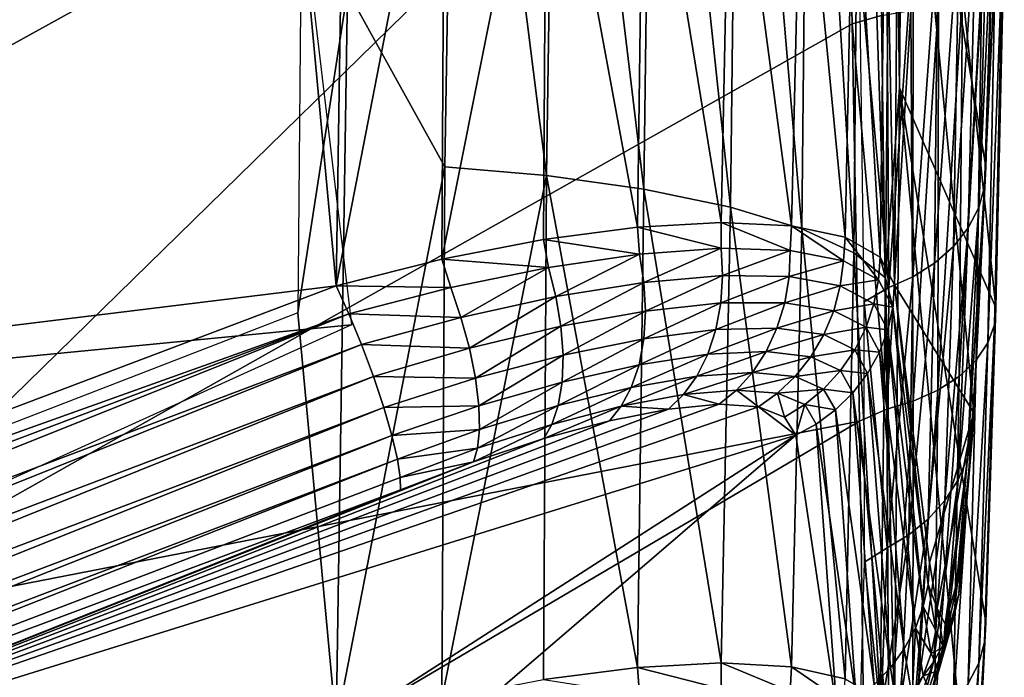
# Model space of a CAD drawing. Units: millimetres. Extents: x 0.092 to 0.568, y 0.004 to 0.533.
# Drawn here: x 0.55 to 0.567, y 0.072 to 0.084 of the extents above; entities that cross this region are included whole.
import ezdxf

# ---------------------------------------------------------------- set-up
doc = ezdxf.new("R2010")
doc.units = ezdxf.units.MM

# ---------------------------------------------------------------- blocks, each defined once
blk = doc.blocks.new('asiento')
for points in [[(0.542484, 0.079147, 0.402813), (0.537103, 0.083824, 0.40391), (0.563782, 0.098996, 0.407508)], [(0.542484, 0.079147, 0.402813), (0.563782, 0.098996, 0.407508), (0.563983, 0.091029, 0.405857)], [(0.565049, 0.093446, 0.351186), (0.564826, 0.091863, 0.34921), (0.564955, 0.082494, 0.349112)], [(0.564955, 0.082494, 0.349112), (0.566594, 0.078763, 0.396018), (0.565049, 0.093446, 0.351186)], [(0.565049, 0.093446, 0.351186), (0.566594, 0.078763, 0.396018), (0.566737, 0.08504, 0.400112)], [(0.55743, 0.093168, 0.34177), (0.555575, 0.084146, 0.339749), (0.557233, 0.081155, 0.339267)], [(0.558959, 0.081007, 0.339804), (0.55743, 0.093168, 0.34177), (0.557233, 0.081155, 0.339267)], [(0.55743, 0.093168, 0.34177), (0.558959, 0.081007, 0.339804), (0.55914, 0.09306, 0.342328)], [(0.56061, 0.080777, 0.340675), (0.55914, 0.09306, 0.342328), (0.558959, 0.081007, 0.339804)], [(0.55914, 0.09306, 0.342328), (0.56061, 0.080777, 0.340675), (0.560772, 0.092896, 0.34322)], [(0.562085, 0.08047, 0.341861), (0.560772, 0.092896, 0.34322), (0.56061, 0.080777, 0.340675)], [(0.560772, 0.092896, 0.34322), (0.562085, 0.08047, 0.341861), (0.562228, 0.092683, 0.344426)], [(0.563295, 0.080101, 0.343302), (0.562228, 0.092683, 0.344426), (0.562085, 0.08047, 0.341861)], [(0.562228, 0.092683, 0.344426), (0.563295, 0.080101, 0.343302), (0.563422, 0.092429, 0.345886)], [(0.564179, 0.079692, 0.344911), (0.563422, 0.092429, 0.345886), (0.563295, 0.080101, 0.343302)], [(0.563422, 0.092429, 0.345886), (0.564179, 0.079692, 0.344911), (0.564294, 0.09215, 0.347513)], [(0.564717, 0.079269, 0.34659), (0.564294, 0.09215, 0.347513), (0.564179, 0.079692, 0.344911)], [(0.564294, 0.09215, 0.347513), (0.564717, 0.079269, 0.34659), (0.564826, 0.091863, 0.34921)], [(0.564955, 0.082494, 0.349112), (0.564826, 0.091863, 0.34921), (0.564717, 0.079269, 0.34659)], [(0.555575, 0.091633, 0.338245), (0.554733, 0.086152, 0.336876), (0.555383, 0.079135, 0.334839)], [(0.557233, 0.088639, 0.337777), (0.555575, 0.091633, 0.338245), (0.555383, 0.079135, 0.334839)], [(0.542484, 0.079147, 0.402813), (0.563983, 0.091029, 0.405857), (0.54578, 0.073231, 0.399856)], [(0.54578, 0.073231, 0.399856), (0.563983, 0.091029, 0.405857), (0.564152, 0.083582, 0.402757)], [(0.563983, 0.091029, 0.405857), (0.56465, 0.083726, 0.402713), (0.564152, 0.083582, 0.402757)], [(0.555575, 0.084146, 0.339749), (0.55484, 0.090964, 0.341094), (0.554733, 0.078672, 0.338353)], [(0.564955, 0.090027, 0.347616), (0.564717, 0.086789, 0.34511), (0.564874, 0.079151, 0.344794)], [(0.564874, 0.079151, 0.344794), (0.566221, 0.076974, 0.383139), (0.564955, 0.090027, 0.347616)], [(0.564955, 0.090027, 0.347616), (0.566423, 0.081154, 0.389342), (0.566594, 0.086523, 0.39454)], [(0.564955, 0.090027, 0.347616), (0.566221, 0.076974, 0.383139), (0.566423, 0.081154, 0.389342)], [(0.557233, 0.088639, 0.337777), (0.555383, 0.079135, 0.334839), (0.557179, 0.079585, 0.335229)], [(0.557233, 0.088639, 0.337777), (0.557179, 0.079585, 0.335229), (0.558959, 0.088495, 0.338315)], [(0.558959, 0.088495, 0.338315), (0.557179, 0.079585, 0.335229), (0.558905, 0.07992, 0.335921)], [(0.558959, 0.088495, 0.338315), (0.558905, 0.07992, 0.335921), (0.560502, 0.080131, 0.336894)], [(0.558959, 0.088495, 0.338315), (0.560502, 0.080131, 0.336894), (0.56061, 0.088269, 0.339188)], [(0.561926, 0.080211, 0.338129), (0.56061, 0.088269, 0.339188), (0.560502, 0.080131, 0.336894)], [(0.561926, 0.080211, 0.338129), (0.562085, 0.087967, 0.340375), (0.56061, 0.088269, 0.339188)], [(0.563122, 0.080154, 0.339591), (0.562085, 0.087967, 0.340375), (0.561926, 0.080211, 0.338129)], [(0.563122, 0.080154, 0.339591), (0.563295, 0.087605, 0.341817), (0.562085, 0.087967, 0.340375)], [(0.564034, 0.079957, 0.341225), (0.563295, 0.087605, 0.341817), (0.563122, 0.080154, 0.339591)], [(0.564034, 0.079957, 0.341225), (0.564179, 0.087204, 0.343429), (0.563295, 0.087605, 0.341817)], [(0.56463, 0.079619, 0.342986), (0.564179, 0.087204, 0.343429), (0.564034, 0.079957, 0.341225)], [(0.56463, 0.079619, 0.342986), (0.564717, 0.086789, 0.34511), (0.564179, 0.087204, 0.343429)], [(0.564874, 0.079151, 0.344794), (0.564717, 0.086789, 0.34511), (0.56463, 0.079619, 0.342986)], [(0.566594, 0.086523, 0.39454), (0.5664, 0.080813, 0.389643), (0.566569, 0.086231, 0.394924)], [(0.566423, 0.081154, 0.389342), (0.5664, 0.080813, 0.389643), (0.566594, 0.086523, 0.39454)], [(0.566302, 0.080461, 0.389943), (0.566569, 0.086231, 0.394924), (0.5664, 0.080813, 0.389643)], [(0.566569, 0.086231, 0.394924), (0.566302, 0.080461, 0.389943), (0.566458, 0.085927, 0.395312)], [(0.555647, 0.07847, 0.362522), (0.527969, 0.075774, 0.332698), (0.554733, 0.086152, 0.336876)], [(0.555383, 0.079135, 0.334839), (0.554733, 0.086152, 0.336876), (0.527969, 0.075774, 0.332698)], [(0.566125, 0.080118, 0.390238), (0.566458, 0.085927, 0.395312), (0.566302, 0.080461, 0.389943)], [(0.566458, 0.085927, 0.395312), (0.566125, 0.080118, 0.390238), (0.566257, 0.085632, 0.395692)], [(0.565872, 0.079798, 0.390516), (0.566257, 0.085632, 0.395692), (0.566125, 0.080118, 0.390238)], [(0.566257, 0.085632, 0.395692), (0.565872, 0.079798, 0.390516), (0.56597, 0.085361, 0.396045)], [(0.565553, 0.079517, 0.390764), (0.56597, 0.085361, 0.396045), (0.565872, 0.079798, 0.390516)], [(0.56597, 0.085361, 0.396045), (0.565553, 0.079517, 0.390764), (0.565608, 0.085128, 0.396352)], [(0.565181, 0.079283, 0.390973), (0.565608, 0.085128, 0.396352), (0.565553, 0.079517, 0.390764)], [(0.565608, 0.085128, 0.396352), (0.565181, 0.079283, 0.390973), (0.56519, 0.084942, 0.396602)], [(0.566737, 0.08504, 0.400112), (0.566569, 0.078469, 0.396401), (0.566709, 0.084808, 0.400568)], [(0.566594, 0.078763, 0.396018), (0.566569, 0.078469, 0.396401), (0.566737, 0.08504, 0.400112)], [(0.56519, 0.084942, 0.396602), (0.564775, 0.079105, 0.391136), (0.564739, 0.084809, 0.396786)], [(0.564775, 0.079105, 0.391136), (0.56519, 0.084942, 0.396602), (0.565181, 0.079283, 0.390973)], [(0.564279, 0.084602, 0.396801), (0.564739, 0.084809, 0.396786), (0.564775, 0.079105, 0.391136)], [(0.566458, 0.078163, 0.396788), (0.566709, 0.084808, 0.400568), (0.566569, 0.078469, 0.396401)], [(0.566709, 0.084808, 0.400568), (0.566458, 0.078163, 0.396788), (0.566583, 0.084567, 0.401034)], [(0.564279, 0.084602, 0.396801), (0.564775, 0.079105, 0.391136), (0.564354, 0.078861, 0.391105)], [(0.566257, 0.077867, 0.397166), (0.566583, 0.084567, 0.401034), (0.566458, 0.078163, 0.396788)], [(0.566583, 0.084567, 0.401034), (0.566257, 0.077867, 0.397166), (0.566355, 0.084334, 0.401487)], [(0.56597, 0.077594, 0.397517), (0.566355, 0.084334, 0.401487), (0.566257, 0.077867, 0.397166)], [(0.566355, 0.084334, 0.401487), (0.56597, 0.077594, 0.397517), (0.566028, 0.084123, 0.401903)], [(0.555575, 0.084146, 0.339749), (0.554733, 0.078672, 0.338353), (0.555383, 0.071665, 0.336283)], [(0.557233, 0.081155, 0.339267), (0.555575, 0.084146, 0.339749), (0.555383, 0.071665, 0.336283)], [(0.565608, 0.077359, 0.397824), (0.566028, 0.084123, 0.401903), (0.56597, 0.077594, 0.397517)], [(0.566028, 0.084123, 0.401903), (0.565608, 0.077359, 0.397824), (0.565618, 0.083946, 0.402255)], [(0.565618, 0.083946, 0.402255), (0.56519, 0.077172, 0.398073), (0.565149, 0.083813, 0.402528)], [(0.56519, 0.077172, 0.398073), (0.565618, 0.083946, 0.402255), (0.565608, 0.077359, 0.397824)], [(0.564152, 0.083582, 0.402757), (0.56465, 0.083726, 0.402713), (0.564739, 0.077038, 0.398256)], [(0.565149, 0.083813, 0.402528), (0.564739, 0.077038, 0.398256), (0.56465, 0.083726, 0.402713)], [(0.564739, 0.077038, 0.398256), (0.565149, 0.083813, 0.402528), (0.56519, 0.077172, 0.398073)], [(0.54578, 0.073231, 0.399856), (0.564152, 0.083582, 0.402757), (0.564279, 0.076831, 0.39827)], [(0.564152, 0.083582, 0.402757), (0.564739, 0.077038, 0.398256), (0.564279, 0.076831, 0.39827)], [(0.564955, 0.082494, 0.349112), (0.564717, 0.079269, 0.34659), (0.564874, 0.071633, 0.346238)], [(0.564874, 0.071633, 0.346238), (0.566221, 0.069269, 0.384571), (0.564955, 0.082494, 0.349112)], [(0.564955, 0.082494, 0.349112), (0.566423, 0.073419, 0.390795), (0.566594, 0.078763, 0.396018)], [(0.564955, 0.082494, 0.349112), (0.566221, 0.069269, 0.384571), (0.566423, 0.073419, 0.390795)], [(0.557233, 0.081155, 0.339267), (0.555383, 0.071665, 0.336283), (0.557179, 0.072113, 0.336674)], [(0.557233, 0.081155, 0.339267), (0.557179, 0.072113, 0.336674), (0.558959, 0.081007, 0.339804)], [(0.566423, 0.081154, 0.389342), (0.566198, 0.076599, 0.383346), (0.5664, 0.080813, 0.389643)], [(0.566221, 0.076974, 0.383139), (0.566198, 0.076599, 0.383346), (0.566423, 0.081154, 0.389342)], [(0.558959, 0.081007, 0.339804), (0.557179, 0.072113, 0.336674), (0.558905, 0.072445, 0.337368)], [(0.558959, 0.081007, 0.339804), (0.558905, 0.072445, 0.337368), (0.560502, 0.072651, 0.338342)], [(0.558959, 0.081007, 0.339804), (0.560502, 0.072651, 0.338342), (0.56061, 0.080777, 0.340675)], [(0.56611, 0.076215, 0.38355), (0.5664, 0.080813, 0.389643), (0.566198, 0.076599, 0.383346)], [(0.5664, 0.080813, 0.389643), (0.56611, 0.076215, 0.38355), (0.566302, 0.080461, 0.389943)], [(0.561926, 0.072725, 0.339578), (0.56061, 0.080777, 0.340675), (0.560502, 0.072651, 0.338342)], [(0.561926, 0.072725, 0.339578), (0.562085, 0.08047, 0.341861), (0.56061, 0.080777, 0.340675)], [(0.563122, 0.072661, 0.341039), (0.562085, 0.08047, 0.341861), (0.561926, 0.072725, 0.339578)], [(0.563122, 0.072661, 0.341039), (0.563295, 0.080101, 0.343302), (0.562085, 0.08047, 0.341861)], [(0.565952, 0.075839, 0.383753), (0.566302, 0.080461, 0.389943), (0.56611, 0.076215, 0.38355)], [(0.566302, 0.080461, 0.389943), (0.565952, 0.075839, 0.383753), (0.566125, 0.080118, 0.390238)], [(0.561924, 0.07977, 0.338042), (0.561926, 0.080211, 0.338129), (0.560502, 0.080131, 0.336894)], [(0.563098, 0.079734, 0.339487), (0.561926, 0.080211, 0.338129), (0.561924, 0.07977, 0.338042)], [(0.563098, 0.079734, 0.339487), (0.563122, 0.080154, 0.339591), (0.561926, 0.080211, 0.338129)], [(0.564003, 0.079556, 0.341111), (0.563122, 0.080154, 0.339591), (0.563098, 0.079734, 0.339487)], [(0.564003, 0.079556, 0.341111), (0.564034, 0.079957, 0.341225), (0.563122, 0.080154, 0.339591)], [(0.560538, 0.07967, 0.336823), (0.560502, 0.080131, 0.336894), (0.558905, 0.07992, 0.335921)], [(0.561924, 0.07977, 0.338042), (0.560502, 0.080131, 0.336894), (0.560538, 0.07967, 0.336823)], [(0.564034, 0.072455, 0.342672), (0.563295, 0.080101, 0.343302), (0.563122, 0.072661, 0.341039)], [(0.564034, 0.072455, 0.342672), (0.564179, 0.079692, 0.344911), (0.563295, 0.080101, 0.343302)], [(0.565729, 0.075487, 0.383945), (0.566125, 0.080118, 0.390238), (0.565952, 0.075839, 0.383753)], [(0.566125, 0.080118, 0.390238), (0.565729, 0.075487, 0.383945), (0.565872, 0.079798, 0.390516)], [(0.558994, 0.079446, 0.335858), (0.558905, 0.07992, 0.335921), (0.557179, 0.079585, 0.335229)], [(0.560538, 0.07967, 0.336823), (0.558905, 0.07992, 0.335921), (0.558994, 0.079446, 0.335858)], [(0.564599, 0.079232, 0.342872), (0.564034, 0.079957, 0.341225), (0.564003, 0.079556, 0.341111)], [(0.564599, 0.079232, 0.342872), (0.56463, 0.079619, 0.342986), (0.564034, 0.079957, 0.341225)], [(0.559119, 0.078951, 0.335904), (0.560538, 0.07967, 0.336823), (0.558994, 0.079446, 0.335858)], [(0.560538, 0.07967, 0.336823), (0.559119, 0.078951, 0.335904), (0.560613, 0.079191, 0.336873)], [(0.560613, 0.079191, 0.336873), (0.561924, 0.07977, 0.338042), (0.560538, 0.07967, 0.336823)], [(0.561924, 0.07977, 0.338042), (0.560613, 0.079191, 0.336873), (0.561951, 0.079308, 0.338083)], [(0.561951, 0.079308, 0.338083), (0.563098, 0.079734, 0.339487), (0.561924, 0.07977, 0.338042)], [(0.563098, 0.079734, 0.339487), (0.561951, 0.079308, 0.338083), (0.56308, 0.079291, 0.339506)], [(0.56308, 0.079291, 0.339506), (0.564003, 0.079556, 0.341111), (0.563098, 0.079734, 0.339487)], [(0.56463, 0.07211, 0.344432), (0.564179, 0.079692, 0.344911), (0.564034, 0.072455, 0.342672)], [(0.56463, 0.07211, 0.344432), (0.564717, 0.079269, 0.34659), (0.564179, 0.079692, 0.344911)], [(0.565445, 0.07517, 0.384121), (0.565872, 0.079798, 0.390516), (0.565729, 0.075487, 0.383945)], [(0.565872, 0.079798, 0.390516), (0.565445, 0.07517, 0.384121), (0.565553, 0.079517, 0.390764)], [(0.557331, 0.079105, 0.335159), (0.557179, 0.079585, 0.335229), (0.555383, 0.079135, 0.334839)], [(0.558994, 0.079446, 0.335858), (0.557179, 0.079585, 0.335229), (0.557331, 0.079105, 0.335159)], [(0.564003, 0.079556, 0.341111), (0.56308, 0.079291, 0.339506), (0.563951, 0.079133, 0.341096)], [(0.563951, 0.079133, 0.341096), (0.564599, 0.079232, 0.342872), (0.564003, 0.079556, 0.341111)], [(0.564599, 0.079232, 0.342872), (0.564845, 0.078769, 0.344685), (0.56463, 0.079619, 0.342986)], [(0.56463, 0.079619, 0.342986), (0.564845, 0.078769, 0.344685), (0.564874, 0.079151, 0.344794)], [(0.565113, 0.0749, 0.384274), (0.565553, 0.079517, 0.390764), (0.565445, 0.07517, 0.384121)], [(0.565553, 0.079517, 0.390764), (0.565113, 0.0749, 0.384274), (0.565181, 0.079283, 0.390973)], [(0.557504, 0.078596, 0.335188), (0.558994, 0.079446, 0.335858), (0.557331, 0.079105, 0.335159)], [(0.558994, 0.079446, 0.335858), (0.557504, 0.078596, 0.335188), (0.559119, 0.078951, 0.335904)], [(0.560639, 0.078704, 0.336991), (0.561951, 0.079308, 0.338083), (0.560613, 0.079191, 0.336873)], [(0.561951, 0.079308, 0.338083), (0.560639, 0.078704, 0.336991), (0.561923, 0.078842, 0.338177)], [(0.561923, 0.078842, 0.338177), (0.56308, 0.079291, 0.339506), (0.561951, 0.079308, 0.338083)], [(0.559204, 0.078445, 0.336033), (0.560613, 0.079191, 0.336873), (0.559119, 0.078951, 0.335904)], [(0.560613, 0.079191, 0.336873), (0.559204, 0.078445, 0.336033), (0.560639, 0.078704, 0.336991)], [(0.56308, 0.079291, 0.339506), (0.561923, 0.078842, 0.338177), (0.563006, 0.078846, 0.339564)], [(0.563006, 0.078846, 0.339564), (0.563951, 0.079133, 0.341096), (0.56308, 0.079291, 0.339506)], [(0.564599, 0.079232, 0.342872), (0.563951, 0.079133, 0.341096), (0.564523, 0.078828, 0.342813)], [(0.564523, 0.078828, 0.342813), (0.564845, 0.078769, 0.344685), (0.564599, 0.079232, 0.342872)], [(0.564874, 0.071633, 0.346238), (0.564717, 0.079269, 0.34659), (0.56463, 0.07211, 0.344432)], [(0.564747, 0.074683, 0.3844), (0.565181, 0.079283, 0.390973), (0.565113, 0.0749, 0.384274)], [(0.565181, 0.079283, 0.390973), (0.564747, 0.074683, 0.3844), (0.564775, 0.079105, 0.391136)], [(0.565441, 0.07406, 0.361229), (0.564874, 0.079151, 0.344794), (0.564845, 0.078769, 0.344685)], [(0.564874, 0.079151, 0.344794), (0.565441, 0.07406, 0.361229), (0.565468, 0.074431, 0.361332)], [(0.565468, 0.074431, 0.361332), (0.566221, 0.076974, 0.383139), (0.564874, 0.079151, 0.344794)], [(0.555383, 0.079135, 0.334839), (0.527969, 0.075774, 0.332698), (0.528395, 0.068926, 0.330198)], [(0.528395, 0.068926, 0.330198), (0.555597, 0.078656, 0.334743), (0.555383, 0.079135, 0.334839)], [(0.557331, 0.079105, 0.335159), (0.555383, 0.079135, 0.334839), (0.555597, 0.078656, 0.334743)], [(0.557331, 0.079105, 0.335159), (0.555597, 0.078656, 0.334743), (0.557504, 0.078596, 0.335188)], [(0.563951, 0.079133, 0.341096), (0.563006, 0.078846, 0.339564), (0.56384, 0.07871, 0.341108)], [(0.56384, 0.07871, 0.341108), (0.564523, 0.078828, 0.342813), (0.563951, 0.079133, 0.341096)], [(0.564354, 0.078861, 0.391105), (0.564775, 0.079105, 0.391136), (0.564747, 0.074683, 0.3844)], [(0.557648, 0.078072, 0.335317), (0.559119, 0.078951, 0.335904), (0.557504, 0.078596, 0.335188)], [(0.559119, 0.078951, 0.335904), (0.557648, 0.078072, 0.335317), (0.559204, 0.078445, 0.336033)], [(0.561923, 0.078842, 0.338177), (0.560612, 0.07823, 0.337176), (0.561838, 0.078389, 0.338324)], [(0.560612, 0.07823, 0.337176), (0.561923, 0.078842, 0.338177), (0.560639, 0.078704, 0.336991)], [(0.563006, 0.078846, 0.339564), (0.561838, 0.078389, 0.338324), (0.562874, 0.078416, 0.339661)], [(0.561838, 0.078389, 0.338324), (0.563006, 0.078846, 0.339564), (0.561923, 0.078842, 0.338177)], [(0.562874, 0.078416, 0.339661), (0.56384, 0.07871, 0.341108), (0.563006, 0.078846, 0.339564)], [(0.564523, 0.078828, 0.342813), (0.56384, 0.07871, 0.341108), (0.564388, 0.078428, 0.342769)], [(0.564354, 0.078861, 0.391105), (0.564747, 0.074683, 0.3844), (0.56436, 0.074438, 0.384329)], [(0.564388, 0.078428, 0.342769), (0.564759, 0.078383, 0.344576), (0.564523, 0.078828, 0.342813)], [(0.564523, 0.078828, 0.342813), (0.564759, 0.078383, 0.344576), (0.564845, 0.078769, 0.344685)], [(0.555383, 0.071665, 0.336283), (0.554733, 0.078672, 0.338353), (0.527969, 0.068314, 0.334125)], [(0.528395, 0.068926, 0.330198), (0.528627, 0.068459, 0.330074), (0.555597, 0.078656, 0.334743)], [(0.555597, 0.078656, 0.334743), (0.528627, 0.068459, 0.330074), (0.528823, 0.067929, 0.330038)], [(0.555597, 0.078656, 0.334743), (0.528823, 0.067929, 0.330038), (0.555813, 0.078133, 0.334745)], [(0.557504, 0.078596, 0.335188), (0.555597, 0.078656, 0.334743), (0.555813, 0.078133, 0.334745)], [(0.55924, 0.077952, 0.336246), (0.560639, 0.078704, 0.336991), (0.559204, 0.078445, 0.336033)], [(0.560639, 0.078704, 0.336991), (0.55924, 0.077952, 0.336246), (0.560612, 0.07823, 0.337176)], [(0.56384, 0.07871, 0.341108), (0.562874, 0.078416, 0.339661), (0.563671, 0.078304, 0.341146)], [(0.563671, 0.078304, 0.341146), (0.564388, 0.078428, 0.342769), (0.56384, 0.07871, 0.341108)], [(0.56536, 0.073685, 0.361126), (0.564845, 0.078769, 0.344685), (0.564759, 0.078383, 0.344576)], [(0.565441, 0.07406, 0.361229), (0.564845, 0.078769, 0.344685), (0.56536, 0.073685, 0.361126)], [(0.566594, 0.078763, 0.396018), (0.5664, 0.073077, 0.391094), (0.566569, 0.078469, 0.396401)], [(0.566423, 0.073419, 0.390795), (0.5664, 0.073077, 0.391094), (0.566594, 0.078763, 0.396018)], [(0.557504, 0.078596, 0.335188), (0.555813, 0.078133, 0.334745), (0.557648, 0.078072, 0.335317)], [(0.52925, 0.0665, 0.357842), (0.527969, 0.075774, 0.332698), (0.555647, 0.07847, 0.362522)], [(0.557753, 0.077561, 0.335545), (0.559204, 0.078445, 0.336033), (0.557648, 0.078072, 0.335317)], [(0.559204, 0.078445, 0.336033), (0.557753, 0.077561, 0.335545), (0.55924, 0.077952, 0.336246)], [(0.561838, 0.078389, 0.338324), (0.56053, 0.077791, 0.337421), (0.561699, 0.077969, 0.338517)], [(0.56053, 0.077791, 0.337421), (0.561838, 0.078389, 0.338324), (0.560612, 0.07823, 0.337176)], [(0.562874, 0.078416, 0.339661), (0.561699, 0.077969, 0.338517), (0.562688, 0.078017, 0.339794)], [(0.561699, 0.077969, 0.338517), (0.562874, 0.078416, 0.339661), (0.561838, 0.078389, 0.338324)], [(0.562688, 0.078017, 0.339794), (0.563671, 0.078304, 0.341146), (0.562874, 0.078416, 0.339661)], [(0.563671, 0.078304, 0.341146), (0.562688, 0.078017, 0.339794), (0.56345, 0.077927, 0.341211)], [(0.56345, 0.077927, 0.341211), (0.564196, 0.078045, 0.342742), (0.563671, 0.078304, 0.341146)], [(0.564388, 0.078428, 0.342769), (0.563671, 0.078304, 0.341146), (0.564196, 0.078045, 0.342742)], [(0.564196, 0.078045, 0.342742), (0.564615, 0.078003, 0.344472), (0.564388, 0.078428, 0.342769)], [(0.564388, 0.078428, 0.342769), (0.564615, 0.078003, 0.344472), (0.564759, 0.078383, 0.344576)], [(0.565226, 0.073317, 0.361027), (0.564759, 0.078383, 0.344576), (0.564615, 0.078003, 0.344472)], [(0.56536, 0.073685, 0.361126), (0.564759, 0.078383, 0.344576), (0.565226, 0.073317, 0.361027)], [(0.566302, 0.072723, 0.391392), (0.566569, 0.078469, 0.396401), (0.5664, 0.073077, 0.391094)], [(0.566569, 0.078469, 0.396401), (0.566302, 0.072723, 0.391392), (0.566458, 0.078163, 0.396788)], [(0.560612, 0.07823, 0.337176), (0.559224, 0.077496, 0.336533), (0.56053, 0.077791, 0.337421)], [(0.559224, 0.077496, 0.336533), (0.560612, 0.07823, 0.337176), (0.55924, 0.077952, 0.336246)], [(0.566125, 0.072379, 0.391686), (0.566458, 0.078163, 0.396788), (0.566302, 0.072723, 0.391392)], [(0.566458, 0.078163, 0.396788), (0.566125, 0.072379, 0.391686), (0.566257, 0.077867, 0.397166)], [(0.529008, 0.067375, 0.330114), (0.555813, 0.078133, 0.334745), (0.528823, 0.067929, 0.330038)], [(0.529008, 0.067375, 0.330114), (0.556016, 0.077593, 0.33486), (0.555813, 0.078133, 0.334745)], [(0.557648, 0.078072, 0.335317), (0.555813, 0.078133, 0.334745), (0.556016, 0.077593, 0.33486)], [(0.557648, 0.078072, 0.335317), (0.556016, 0.077593, 0.33486), (0.557753, 0.077561, 0.335545)], [(0.561699, 0.077969, 0.338517), (0.560399, 0.077405, 0.337715), (0.561513, 0.077597, 0.338749)], [(0.560399, 0.077405, 0.337715), (0.561699, 0.077969, 0.338517), (0.56053, 0.077791, 0.337421)], [(0.562688, 0.078017, 0.339794), (0.561513, 0.077597, 0.338749), (0.562456, 0.077662, 0.339957)], [(0.561513, 0.077597, 0.338749), (0.562688, 0.078017, 0.339794), (0.561699, 0.077969, 0.338517)], [(0.562456, 0.077662, 0.339957), (0.56345, 0.077927, 0.341211), (0.562688, 0.078017, 0.339794)], [(0.564196, 0.078045, 0.342742), (0.56345, 0.077927, 0.341211), (0.563953, 0.077692, 0.342733)], [(0.563953, 0.077692, 0.342733), (0.564414, 0.077643, 0.344375), (0.564196, 0.078045, 0.342742)], [(0.564196, 0.078045, 0.342742), (0.564414, 0.077643, 0.344375), (0.564615, 0.078003, 0.344472)], [(0.565038, 0.072966, 0.360935), (0.564615, 0.078003, 0.344472), (0.564414, 0.077643, 0.344375)], [(0.565226, 0.073317, 0.361027), (0.564615, 0.078003, 0.344472), (0.565038, 0.072966, 0.360935)], [(0.557811, 0.077093, 0.335862), (0.55924, 0.077952, 0.336246), (0.557753, 0.077561, 0.335545)], [(0.55924, 0.077952, 0.336246), (0.557811, 0.077093, 0.335862), (0.559224, 0.077496, 0.336533)], [(0.56345, 0.077927, 0.341211), (0.562456, 0.077662, 0.339957), (0.563184, 0.077592, 0.3413)], [(0.563184, 0.077592, 0.3413), (0.563953, 0.077692, 0.342733), (0.56345, 0.077927, 0.341211)], [(0.565872, 0.072058, 0.391962), (0.566257, 0.077867, 0.397166), (0.566125, 0.072379, 0.391686)], [(0.566257, 0.077867, 0.397166), (0.565872, 0.072058, 0.391962), (0.56597, 0.077594, 0.397517)], [(0.56053, 0.077791, 0.337421), (0.559159, 0.0771, 0.336878), (0.560399, 0.077405, 0.337715)], [(0.559159, 0.0771, 0.336878), (0.56053, 0.077791, 0.337421), (0.559224, 0.077496, 0.336533)], [(0.562456, 0.077662, 0.339957), (0.561288, 0.077284, 0.339009), (0.562188, 0.077362, 0.340144)], [(0.561288, 0.077284, 0.339009), (0.562456, 0.077662, 0.339957), (0.561513, 0.077597, 0.338749)], [(0.562188, 0.077362, 0.340144), (0.563184, 0.077592, 0.3413), (0.562456, 0.077662, 0.339957)], [(0.563953, 0.077692, 0.342733), (0.563184, 0.077592, 0.3413), (0.563666, 0.077379, 0.342742)], [(0.563666, 0.077379, 0.342742), (0.564162, 0.077314, 0.344289), (0.563953, 0.077692, 0.342733)], [(0.563953, 0.077692, 0.342733), (0.564162, 0.077314, 0.344289), (0.564414, 0.077643, 0.344375)], [(0.564802, 0.072643, 0.360853), (0.564414, 0.077643, 0.344375), (0.564162, 0.077314, 0.344289)], [(0.565038, 0.072966, 0.360935), (0.564414, 0.077643, 0.344375), (0.564802, 0.072643, 0.360853)], [(0.529169, 0.066829, 0.330308), (0.556016, 0.077593, 0.33486), (0.529008, 0.067375, 0.330114)], [(0.529169, 0.066829, 0.330308), (0.556193, 0.077068, 0.335091), (0.556016, 0.077593, 0.33486)], [(0.557753, 0.077561, 0.335545), (0.556016, 0.077593, 0.33486), (0.556193, 0.077068, 0.335091)], [(0.556193, 0.077068, 0.335091), (0.557811, 0.077093, 0.335862), (0.557753, 0.077561, 0.335545)], [(0.557822, 0.076691, 0.33625), (0.559224, 0.077496, 0.336533), (0.557811, 0.077093, 0.335862)], [(0.559224, 0.077496, 0.336533), (0.557822, 0.076691, 0.33625), (0.559159, 0.0771, 0.336878)], [(0.561513, 0.077597, 0.338749), (0.560228, 0.077086, 0.338041), (0.561288, 0.077284, 0.339009)], [(0.560228, 0.077086, 0.338041), (0.561513, 0.077597, 0.338749), (0.560399, 0.077405, 0.337715)], [(0.563184, 0.077592, 0.3413), (0.562188, 0.077362, 0.340144), (0.562885, 0.077307, 0.341408)], [(0.562885, 0.077307, 0.341408), (0.563666, 0.077379, 0.342742), (0.563184, 0.077592, 0.3413)], [(0.565553, 0.071775, 0.392208), (0.56597, 0.077594, 0.397517), (0.565872, 0.072058, 0.391962)], [(0.56597, 0.077594, 0.397517), (0.565553, 0.071775, 0.392208), (0.565608, 0.077359, 0.397824)], [(0.560399, 0.077405, 0.337715), (0.559051, 0.076778, 0.337262), (0.560228, 0.077086, 0.338041)], [(0.559051, 0.076778, 0.337262), (0.560399, 0.077405, 0.337715), (0.559159, 0.0771, 0.336878)], [(0.561892, 0.077121, 0.34034), (0.562188, 0.077362, 0.340144), (0.561288, 0.077284, 0.339009)], [(0.56256, 0.077079, 0.341524), (0.562188, 0.077362, 0.340144), (0.561892, 0.077121, 0.34034)], [(0.56256, 0.077079, 0.341524), (0.562885, 0.077307, 0.341408), (0.562188, 0.077362, 0.340144)], [(0.563005, 0.076903, 0.342803), (0.562885, 0.077307, 0.341408), (0.56256, 0.077079, 0.341524)], [(0.563666, 0.077379, 0.342742), (0.562885, 0.077307, 0.341408), (0.563346, 0.077114, 0.342768)], [(0.563005, 0.076903, 0.342803), (0.563346, 0.077114, 0.342768), (0.562885, 0.077307, 0.341408)], [(0.563346, 0.077114, 0.342768), (0.563867, 0.077026, 0.344216), (0.563666, 0.077379, 0.342742)], [(0.563666, 0.077379, 0.342742), (0.563867, 0.077026, 0.344216), (0.564162, 0.077314, 0.344289)], [(0.564526, 0.072357, 0.360782), (0.564162, 0.077314, 0.344289), (0.563867, 0.077026, 0.344216)], [(0.564802, 0.072643, 0.360853), (0.564162, 0.077314, 0.344289), (0.564526, 0.072357, 0.360782)], [(0.565181, 0.071541, 0.392416), (0.565608, 0.077359, 0.397824), (0.565553, 0.071775, 0.392208)], [(0.565608, 0.077359, 0.397824), (0.565181, 0.071541, 0.392416), (0.56519, 0.077172, 0.398073)], [(0.561034, 0.077037, 0.339282), (0.561288, 0.077284, 0.339009), (0.560228, 0.077086, 0.338041)], [(0.561892, 0.077121, 0.34034), (0.561288, 0.077284, 0.339009), (0.561034, 0.077037, 0.339282)], [(0.56519, 0.077172, 0.398073), (0.564775, 0.071361, 0.392579), (0.564739, 0.077038, 0.398256)], [(0.564775, 0.071361, 0.392579), (0.56519, 0.077172, 0.398073), (0.565181, 0.071541, 0.392416)], [(0.529296, 0.066326, 0.330612), (0.556193, 0.077068, 0.335091), (0.529169, 0.066829, 0.330308)], [(0.529296, 0.066326, 0.330612), (0.556332, 0.076591, 0.335428), (0.556193, 0.077068, 0.335091)], [(0.542999, 0.070316, 0.334375), (0.561892, 0.077121, 0.34034), (0.561034, 0.077037, 0.339282)], [(0.542999, 0.070316, 0.334375), (0.56256, 0.077079, 0.341524), (0.561892, 0.077121, 0.34034)], [(0.563193, 0.076593, 0.344115), (0.56256, 0.077079, 0.341524), (0.542999, 0.070316, 0.334375)], [(0.542999, 0.070316, 0.334375), (0.561034, 0.077037, 0.339282), (0.560027, 0.076838, 0.338383)], [(0.556332, 0.076591, 0.335428), (0.557811, 0.077093, 0.335862), (0.556193, 0.077068, 0.335091)], [(0.556332, 0.076591, 0.335428), (0.557822, 0.076691, 0.33625), (0.557811, 0.077093, 0.335862)], [(0.559159, 0.0771, 0.336878), (0.557787, 0.076372, 0.336683), (0.559051, 0.076778, 0.337262)], [(0.557787, 0.076372, 0.336683), (0.559159, 0.0771, 0.336878), (0.557822, 0.076691, 0.33625)], [(0.558912, 0.076536, 0.337664), (0.560228, 0.077086, 0.338041), (0.559051, 0.076778, 0.337262)], [(0.560027, 0.076838, 0.338383), (0.560228, 0.077086, 0.338041), (0.558912, 0.076536, 0.337664)], [(0.561034, 0.077037, 0.339282), (0.560228, 0.077086, 0.338041), (0.560027, 0.076838, 0.338383)], [(0.56256, 0.077079, 0.341524), (0.563193, 0.076593, 0.344115), (0.563005, 0.076903, 0.342803)], [(0.563193, 0.076593, 0.344115), (0.563346, 0.077114, 0.342768), (0.563005, 0.076903, 0.342803)], [(0.563346, 0.077114, 0.342768), (0.563193, 0.076593, 0.344115), (0.563541, 0.076784, 0.344157)], [(0.563346, 0.077114, 0.342768), (0.563541, 0.076784, 0.344157), (0.563867, 0.077026, 0.344216)], [(0.564218, 0.072114, 0.360725), (0.563867, 0.077026, 0.344216), (0.563541, 0.076784, 0.344157)], [(0.564526, 0.072357, 0.360782), (0.563867, 0.077026, 0.344216), (0.564218, 0.072114, 0.360725)], [(0.564279, 0.076831, 0.39827), (0.564739, 0.077038, 0.398256), (0.564775, 0.071361, 0.392579)], [(0.565599, 0.073659, 0.365001), (0.566221, 0.076974, 0.383139), (0.565468, 0.074431, 0.361332)], [(0.56573, 0.073386, 0.368719), (0.566221, 0.076974, 0.383139), (0.565599, 0.073659, 0.365001)], [(0.566221, 0.076974, 0.383139), (0.56573, 0.073386, 0.368719), (0.565986, 0.074288, 0.376148)], [(0.566221, 0.076974, 0.383139), (0.565963, 0.073896, 0.376253), (0.566198, 0.076599, 0.383346)], [(0.565986, 0.074288, 0.376148), (0.565963, 0.073896, 0.376253), (0.566221, 0.076974, 0.383139)], [(0.542999, 0.070316, 0.334375), (0.560027, 0.076838, 0.338383), (0.558912, 0.076536, 0.337664)], [(0.54578, 0.073231, 0.399856), (0.564279, 0.076831, 0.39827), (0.549016, 0.067849, 0.395271)], [(0.564354, 0.071118, 0.392547), (0.549016, 0.067849, 0.395271), (0.564279, 0.076831, 0.39827)], [(0.564279, 0.076831, 0.39827), (0.564775, 0.071361, 0.392579), (0.564354, 0.071118, 0.392547)], [(0.556426, 0.076189, 0.335846), (0.557822, 0.076691, 0.33625), (0.556332, 0.076591, 0.335428)], [(0.556426, 0.076189, 0.335846), (0.557787, 0.076372, 0.336683), (0.557822, 0.076691, 0.33625)], [(0.557716, 0.076141, 0.337134), (0.559051, 0.076778, 0.337262), (0.557787, 0.076372, 0.336683)], [(0.558912, 0.076536, 0.337664), (0.559051, 0.076778, 0.337262), (0.557716, 0.076141, 0.337134)], [(0.563889, 0.071917, 0.360681), (0.563541, 0.076784, 0.344157), (0.563193, 0.076593, 0.344115)], [(0.564218, 0.072114, 0.360725), (0.563541, 0.076784, 0.344157), (0.563889, 0.071917, 0.360681)], [(0.529382, 0.065895, 0.331003), (0.556332, 0.076591, 0.335428), (0.529296, 0.066326, 0.330612)], [(0.529382, 0.065895, 0.331003), (0.556426, 0.076189, 0.335846), (0.556332, 0.076591, 0.335428)], [(0.563193, 0.076593, 0.344115), (0.536625, 0.059531, 0.35524), (0.550313, 0.065537, 0.357929)], [(0.563193, 0.076593, 0.344115), (0.542999, 0.070316, 0.334375), (0.536625, 0.059531, 0.35524)], [(0.542999, 0.070316, 0.334375), (0.558912, 0.076536, 0.337664), (0.557716, 0.076141, 0.337134)], [(0.563193, 0.076593, 0.344115), (0.550313, 0.065537, 0.357929), (0.563889, 0.071917, 0.360681)], [(0.565881, 0.073497, 0.376356), (0.566198, 0.076599, 0.383346), (0.565963, 0.073896, 0.376253)], [(0.566198, 0.076599, 0.383346), (0.565881, 0.073497, 0.376356), (0.56611, 0.076215, 0.38355)], [(0.556473, 0.075879, 0.336317), (0.557787, 0.076372, 0.336683), (0.556426, 0.076189, 0.335846)], [(0.557716, 0.076141, 0.337134), (0.557787, 0.076372, 0.336683), (0.556473, 0.075879, 0.336317)], [(0.529426, 0.065553, 0.331452), (0.556426, 0.076189, 0.335846), (0.529382, 0.065895, 0.331003)], [(0.529426, 0.065553, 0.331452), (0.556473, 0.075879, 0.336317), (0.556426, 0.076189, 0.335846)], [(0.542999, 0.070316, 0.334375), (0.557716, 0.076141, 0.337134), (0.556477, 0.075664, 0.336806)], [(0.557716, 0.076141, 0.337134), (0.556473, 0.075879, 0.336317), (0.556477, 0.075664, 0.336806)], [(0.565738, 0.073107, 0.37646), (0.56611, 0.076215, 0.38355), (0.565881, 0.073497, 0.376356)], [(0.56611, 0.076215, 0.38355), (0.565738, 0.073107, 0.37646), (0.565952, 0.075839, 0.383753)], [(0.529426, 0.065553, 0.331452), (0.556477, 0.075664, 0.336806), (0.556473, 0.075879, 0.336317)], [(0.565535, 0.072737, 0.37656), (0.565952, 0.075839, 0.383753), (0.565738, 0.073107, 0.37646)], [(0.565952, 0.075839, 0.383753), (0.565535, 0.072737, 0.37656), (0.565729, 0.075487, 0.383945)], [(0.529426, 0.065553, 0.331452), (0.542999, 0.070316, 0.334375), (0.556477, 0.075664, 0.336806)], [(0.565278, 0.072401, 0.376654), (0.565729, 0.075487, 0.383945), (0.565535, 0.072737, 0.37656)], [(0.565729, 0.075487, 0.383945), (0.565278, 0.072401, 0.376654), (0.565445, 0.07517, 0.384121)], [(0.564977, 0.072108, 0.376738), (0.565445, 0.07517, 0.384121), (0.565278, 0.072401, 0.376654)], [(0.565445, 0.07517, 0.384121), (0.564977, 0.072108, 0.376738), (0.565113, 0.0749, 0.384274)], [(0.564642, 0.071865, 0.37681), (0.565113, 0.0749, 0.384274), (0.564977, 0.072108, 0.376738)], [(0.565113, 0.0749, 0.384274), (0.564642, 0.071865, 0.37681), (0.564747, 0.074683, 0.3844)], [(0.56436, 0.074438, 0.384329), (0.564747, 0.074683, 0.3844), (0.564642, 0.071865, 0.37681)], [(0.56436, 0.074438, 0.384329), (0.564642, 0.071865, 0.37681), (0.564284, 0.07164, 0.376721)], [(0.565441, 0.07406, 0.361229), (0.565599, 0.073659, 0.365001), (0.565468, 0.074431, 0.361332)], [(0.565986, 0.074288, 0.376148), (0.565705, 0.072994, 0.36872), (0.565963, 0.073896, 0.376253)], [(0.56573, 0.073386, 0.368719), (0.565705, 0.072994, 0.36872), (0.565986, 0.074288, 0.376148)], [(0.56536, 0.073685, 0.361126), (0.565573, 0.073276, 0.364949), (0.565441, 0.07406, 0.361229)], [(0.565441, 0.07406, 0.361229), (0.565573, 0.073276, 0.364949), (0.565599, 0.073659, 0.365001)], [(0.565626, 0.072599, 0.368719), (0.565963, 0.073896, 0.376253), (0.565705, 0.072994, 0.36872)], [(0.565963, 0.073896, 0.376253), (0.565626, 0.072599, 0.368719), (0.565881, 0.073497, 0.376356)], [(0.565226, 0.073317, 0.361027), (0.565494, 0.072888, 0.364897), (0.56536, 0.073685, 0.361126)], [(0.56536, 0.073685, 0.361126), (0.565494, 0.072888, 0.364897), (0.565573, 0.073276, 0.364949)], [(0.565599, 0.073659, 0.365001), (0.565573, 0.073276, 0.364949), (0.565705, 0.072994, 0.36872)], [(0.565599, 0.073659, 0.365001), (0.565705, 0.072994, 0.36872), (0.56573, 0.073386, 0.368719)], [(0.56549, 0.072211, 0.368721), (0.565881, 0.073497, 0.376356), (0.565626, 0.072599, 0.368719)], [(0.565881, 0.073497, 0.376356), (0.56549, 0.072211, 0.368721), (0.565738, 0.073107, 0.37646)], [(0.565172, 0.072146, 0.364804), (0.565226, 0.073317, 0.361027), (0.565038, 0.072966, 0.360935)], [(0.56536, 0.072508, 0.364848), (0.565226, 0.073317, 0.361027), (0.565172, 0.072146, 0.364804)], [(0.565494, 0.072888, 0.364897), (0.565226, 0.073317, 0.361027), (0.56536, 0.072508, 0.364848)], [(0.566423, 0.073419, 0.390795), (0.566198, 0.068893, 0.384776), (0.5664, 0.073077, 0.391094)], [(0.566221, 0.069269, 0.384571), (0.566198, 0.068893, 0.384776), (0.566423, 0.073419, 0.390795)], [(0.565494, 0.072888, 0.364897), (0.565705, 0.072994, 0.36872), (0.565573, 0.073276, 0.364949)], [(0.564935, 0.071812, 0.364765), (0.565038, 0.072966, 0.360935), (0.564802, 0.072643, 0.360853)], [(0.565172, 0.072146, 0.364804), (0.565038, 0.072966, 0.360935), (0.564935, 0.071812, 0.364765)], [(0.5653, 0.071841, 0.368725), (0.565738, 0.073107, 0.37646), (0.56549, 0.072211, 0.368721)], [(0.565738, 0.073107, 0.37646), (0.5653, 0.071841, 0.368725), (0.565535, 0.072737, 0.37656)], [(0.565705, 0.072994, 0.36872), (0.565494, 0.072888, 0.364897), (0.565626, 0.072599, 0.368719)], [(0.56611, 0.068508, 0.384979), (0.5664, 0.073077, 0.391094), (0.566198, 0.068893, 0.384776)], [(0.5664, 0.073077, 0.391094), (0.56611, 0.068508, 0.384979), (0.566302, 0.072723, 0.391392)], [(0.56536, 0.072508, 0.364848), (0.565626, 0.072599, 0.368719), (0.565494, 0.072888, 0.364897)], [(0.558905, 0.072445, 0.337368), (0.560538, 0.07219, 0.338269), (0.560502, 0.072651, 0.338342)], [(0.560502, 0.072651, 0.338342), (0.561924, 0.072284, 0.339488), (0.561926, 0.072725, 0.339578)], [(0.560502, 0.072651, 0.338342), (0.560538, 0.07219, 0.338269), (0.561924, 0.072284, 0.339488)], [(0.561926, 0.072725, 0.339578), (0.561924, 0.072284, 0.339488), (0.563098, 0.072241, 0.340933)], [(0.561926, 0.072725, 0.339578), (0.563098, 0.072241, 0.340933), (0.563122, 0.072661, 0.341039)], [(0.563122, 0.072661, 0.341039), (0.563098, 0.072241, 0.340933), (0.564003, 0.072056, 0.342557)], [(0.563122, 0.072661, 0.341039), (0.564003, 0.072056, 0.342557), (0.564034, 0.072455, 0.342672)], [(0.564935, 0.071812, 0.364765), (0.564802, 0.072643, 0.360853), (0.564526, 0.072357, 0.360782)], [(0.56506, 0.071502, 0.36873), (0.565535, 0.072737, 0.37656), (0.5653, 0.071841, 0.368725)], [(0.565535, 0.072737, 0.37656), (0.56506, 0.071502, 0.36873), (0.565278, 0.072401, 0.376654)], [(0.565952, 0.068132, 0.385179), (0.566302, 0.072723, 0.391392), (0.56611, 0.068508, 0.384979)], [(0.566302, 0.072723, 0.391392), (0.565952, 0.068132, 0.385179), (0.566125, 0.072379, 0.391686)], [(0.565172, 0.072146, 0.364804), (0.56549, 0.072211, 0.368721), (0.56536, 0.072508, 0.364848)], [(0.565626, 0.072599, 0.368719), (0.56536, 0.072508, 0.364848), (0.56549, 0.072211, 0.368721)]]:
    blk.add_3dface(points)

msp = doc.modelspace()

# ---------------------------------------------------------------- block references
msp.add_blockref('asiento', (0, 0))

doc.saveas('drawing.dxf')
